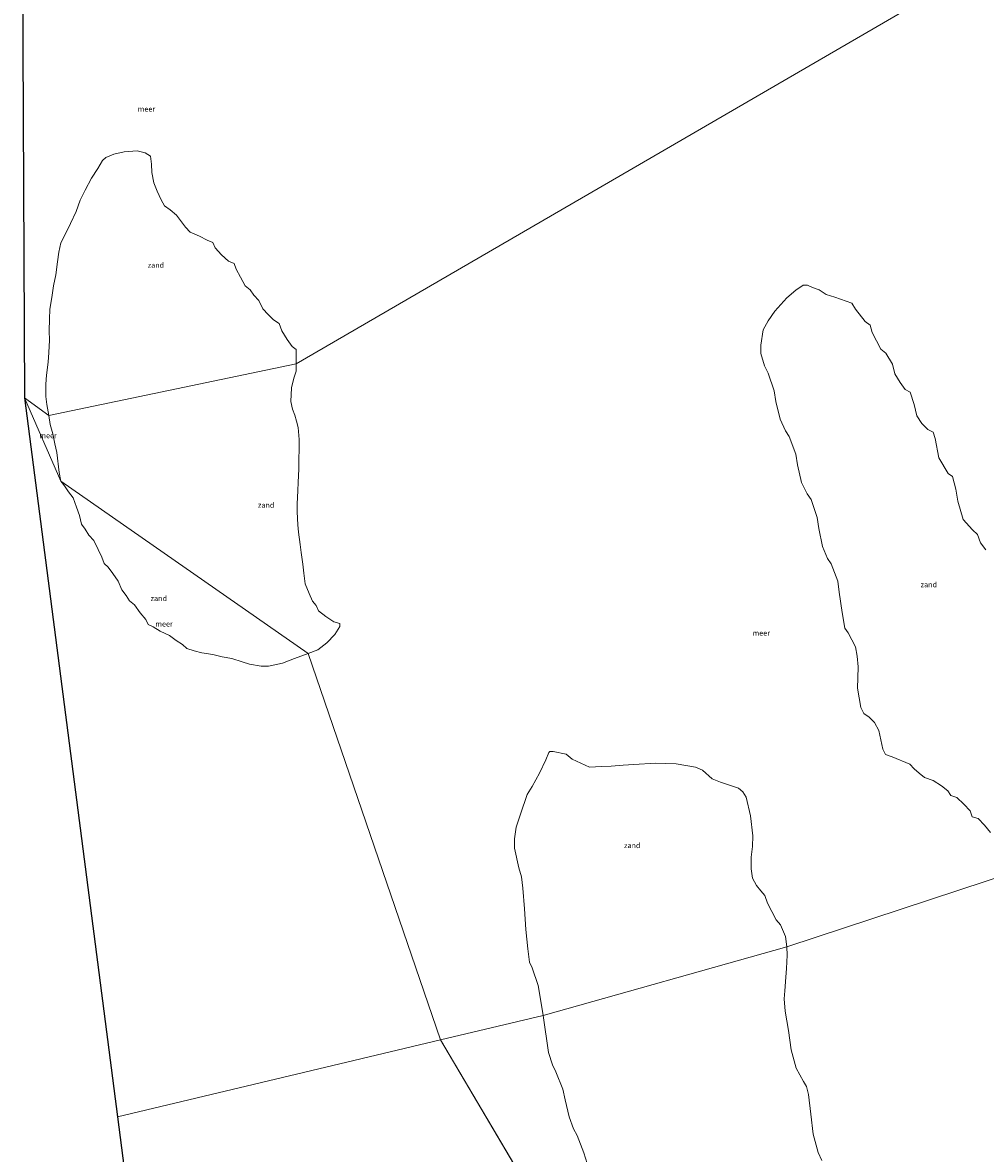
# Model space of a CAD drawing. Units: metres. Extents: x 150000 to 155259, y 518750 to 522478.
# Drawn here: x 152586 to 153041, y 519685 to 520220 of the extents above; entities that cross this region are included whole.
import ezdxf
from ezdxf.enums import TextEntityAlignment as Align

# ---------------------------------------------------------------- set-up
doc = ezdxf.new("R2010")
doc.units = ezdxf.units.M
for name, color, linetype, lineweight in [('B-ME-IE-GRONDWERKLIJN-GROND_NIETINGERICHT-GV-B6', 253, 'Continuous', 18), ('B-ME-IE-HULPGEOMETRIE-L-B1', 53, 'Continuous', 18), ('B-ME-OB-WATERLIJN-L-B1', 133, 'OB-WATERLIJN', 18), ('B-ME-OG-WATER-GV-B6', 153, 'Continuous', 18)]:
    doc.layers.add(name, color=color, linetype=linetype, lineweight=lineweight)
doc.layers.add('B-ME-KG-KADASTRAAL-OPNAMEDTMGRENS-L-B1', color=10, linetype='Continuous')
doc.styles.add('NLCS-ISO', font='NLCS-ISO.TTF')
doc.linetypes.add('OB-WATERLIJN', pattern='A,10,[32,NLCS.SHX,S=2,R=0,X=0,Y=0],-12', length=22)

msp = doc.modelspace()

# ---------------------------------------------------------------- linework, layer by layer
at = {"layer": 'B-ME-IE-GRONDWERKLIJN-GROND_NIETINGERICHT-GV-B6'}
for points in [[(152715.083, 520058.354, -0.43), (152598.236, 520033.951, -0.43), (152597.293, 520039.22, -0.43), (152596.784, 520042.996, -0.43), (152596.76, 520048.776, -0.43), (152597.177, 520052.982, -0.43), (152597.919, 520059.206, -0.43), (152598.254, 520063.736, -0.43), (152598.498, 520069.53, -0.43), (152598.457, 520074.007, -0.43), (152598.54, 520079.477, -0.43), (152598.748, 520084.134, -0.43), (152599.594, 520089.657, -0.43), (152600.48, 520095.157, -0.43), (152601.538, 520100.5, -0.43), (152602.318, 520106.603, -0.43), (152603.015, 520111.103, -0.43), (152603.967, 520115.518, -0.43), (152605.996, 520119.415, -0.43), (152608.435, 520124.717, -0.43), (152611.102, 520130.302, -0.43), (152612.97, 520135.757, -0.43), (152615.445, 520140.455, -0.43), (152618.459, 520146.137, -0.43), (152621.43, 520150.682, -0.43), (152623.653, 520154.41, -0.43), (152625.167, 520155.924, -0.43), (152628.863, 520157.378, -0.43), (152633.775, 520158.562, -0.43), (152639.912, 520159.043, -0.43), (152643.797, 520158.14, -0.43), (152646.277, 520156.562, -0.43), (152646.776, 520152.717, -0.43), (152646.872, 520148.833, -0.43), (152647.827, 520143.847, -0.43), (152649.401, 520140.014, -0.43), (152651.224, 520135.817, -0.43), (152652.876, 520133.07, -0.43), (152655.525, 520131.125, -0.43), (152658.534, 520128.656, -0.43), (152660.878, 520125.4, -0.43), (152662.823, 520122.94, -0.43), (152665.069, 520120.664, -0.43), (152669.392, 520118.698, -0.43), (152673.085, 520116.796, -0.43), (152675.734, 520115.738, -0.43), (152676.829, 520113.122, -0.43), (152679.803, 520109.835, -0.43), (152683.145, 520106.885, -0.43), (152685.77, 520105.79, -0.43), (152686.754, 520103.034, -0.43), (152688.846, 520099.317, -0.43), (152691.022, 520095.214, -0.43), (152693.371, 520093.306, -0.43), (152695.104, 520090.847, -0.43), (152697.472, 520088.284, -0.43), (152699.318, 520084.386, -0.43), (152701.777, 520081.739, -0.43), (152704.344, 520079.237, -0.43), (152706.972, 520077.392, -0.43), (152708.377, 520073.904, -0.43), (152710.879, 520069.805, -0.43), (152713.113, 520066.513, -0.43), (152715.084, 520065.107, -0.43), (152715.104, 520061.728, -0.43), (152715.083, 520058.354, -0.43)], [(153043.038, 519836.987, -0.43), (153040.217, 519840.506, -0.43), (153037.233, 519843.574, -0.43), (153034.423, 519844.407, -0.43), (153033.508, 519847.152, -0.43), (153030.441, 519850.441, -0.43), (153027.143, 519853.499, -0.43), (153024.333, 519854.415, -0.43), (153022.933, 519856.658, -0.43), (153019.875, 519859.083, -0.43), (153016.007, 519861.49, -0.43), (153011.819, 519862.889, -0.43), (153009.411, 519864.998, -0.43), (153007.004, 519866.989, -0.43), (153004.881, 519869.28, -0.43), (152996.647, 519872.759, -0.43), (152993.524, 519873.802, -0.43), (152992.143, 519876.309, -0.43), (152990.294, 519885.214, -0.43), (152988.342, 519889.006, -0.43), (152985.749, 519891.493, -0.43), (152983.293, 519893.23, -0.43), (152981.795, 519895.988, -0.43), (152980.215, 519905.169, -0.43), (152980.354, 519910, -0.43), (152980.543, 519915.236, -0.43), (152980.148, 519920.236, -0.43), (152979.365, 519924.761, -0.43), (152975.815, 519931.37, -0.43), (152974.238, 519933.512, -0.43), (152972.917, 519940.882, -0.43), (152971.577, 519950.59, -0.43), (152970.956, 519955.722, -0.43), (152967.786, 519963.947, -0.43), (152965.987, 519966.421, -0.43), (152963.726, 519972.017, -0.43), (152961.995, 519980.65, -0.43), (152961.23, 519985.866, -0.43), (152958.302, 519994.231, -0.43), (152956.419, 519996.945, -0.43), (152953.774, 520002.36, -0.43), (152951.965, 520010.66, -0.43), (152951.077, 520015.783, -0.43), (152948.024, 520024.036, -0.43), (152946.234, 520026.714, -0.43), (152943.701, 520032.213, -0.43), (152941.691, 520040.593, -0.43), (152940.811, 520045.669, -0.43), (152938.001, 520054.047, -0.43), (152936.259, 520057.46, -0.43), (152934.499, 520063.235, -0.43), (152934.499, 520067.184, -0.43), (152935.601, 520074.446, -0.43), (152938.093, 520078.676, -0.43), (152941.167, 520083.277, -0.43), (152946.882, 520089.602, -0.43), (152951.057, 520093.182, -0.43), (152954.638, 520095.495, -0.43), (152956.595, 520095.495, -0.43), (152959.055, 520094.374, -0.43), (152962.14, 520093.274, -0.43), (152965.359, 520091.174, -0.43), (152969.566, 520089.929, -0.43), (152977.497, 520087.066, -0.43), (152979.213, 520084.234, -0.43), (152983.916, 520078.41, -0.43), (152986.16, 520076.694, -0.43), (152987.22, 520073.26, -0.43), (152991.29, 520065.38, -0.43), (152993.564, 520063.452, -0.43), (152996.741, 520058.268, -0.43), (152997.871, 520053.6, -0.43), (153000.401, 520049.495, -0.43), (153002.822, 520046.187, -0.43), (153005.051, 520045.057, -0.43), (153006.977, 520039.191, -0.43), (153008.196, 520033.77, -0.43), (153010.672, 520030.208, -0.43), (153013.381, 520027.344, -0.43), (153015.986, 520026.098, -0.43), (153016.97, 520023.119, -0.43), (153018.657, 520014.011, -0.43), (153023.105, 520006.567, -0.43), (153025.155, 520005.207, -0.43), (153026.676, 519999.101, -0.43), (153027.642, 519993.477, -0.43), (153030.173, 519984.794, -0.43), (153034.617, 519979.888, -0.43), (153036.959, 519977.803, -0.43), (153038.313, 519973.886, -0.43), (153040.781, 519970.53, -0.43)], [(152715.083, 520058.354, -0.43), (152715.04, 520054.93, -0.43), (152713.948, 520051.577, -0.43), (152712.806, 520047.122, -0.43), (152712.555, 520040.545, -0.43), (152713.389, 520036.973, -0.43), (152714.511, 520034.189, -0.43), (152715.241, 520031.335, -0.43), (152715.96, 520028.241, -0.43), (152716.431, 520022.618, -0.43), (152716.433, 520018.804, -0.43), (152716.401, 520012.585, -0.43), (152716.385, 520008.781, -0.43), (152716.067, 520002.279, -0.43), (152715.789, 519998.498, -0.43), (152715.517, 519992.015, -0.43), (152715.537, 519988.517, -0.43), (152715.848, 519982.33, -0.43), (152716.185, 519978.813, -0.43), (152716.93, 519973.076, -0.43), (152717.494, 519969.263, -0.43), (152718.162, 519963.785, -0.43), (152718.706, 519959.522, -0.43), (152719.251, 519954.444, -0.43), (152721.138, 519949.922, -0.43), (152722.733, 519946.323, -0.43), (152724.477, 519944.283, -0.43), (152725.545, 519941.761, -0.43), (152729.144, 519939.039, -0.43), (152732.791, 519936.47, -0.43), (152735.77, 519935.659, -0.43), (152735.77, 519934.228, -0.43), (152733.368, 519930.581, -0.43), (152729.578, 519926.539, -0.43), (152725.249, 519923.296, -0.43), (152720.671, 519921.571, -0.43), (152603.981, 520003.008, -0.43), (152603.189, 520007.073, -0.43), (152602.051, 520016.436, -0.43), (152601.03, 520020.562, -0.43), (152600.146, 520025.293, -0.43), (152598.869, 520029.731, -0.43), (152598.236, 520033.951, -0.43), (152715.083, 520058.354, -0.43)], [(152720.671, 519921.571, -0.43), (152714.231, 519919.173, -0.43), (152708.56, 519917.018, -0.43), (152702.067, 519915.583, -0.43), (152698.507, 519915.52, -0.43), (152693.01, 519916.507, -0.43), (152689.502, 519917.572, -0.43), (152684.681, 519919.254, -0.43), (152680.179, 519920.048, -0.43), (152675.752, 519921.048, -0.43), (152670.573, 519921.919, -0.43), (152666.815, 519922.865, -0.43), (152663.434, 519923.958, -0.43), (152661.368, 519925.842, -0.43), (152658.46, 519927.72, -0.43), (152655.27, 519930.056, -0.43), (152650.789, 519932.121, -0.43), (152647.543, 519934.089, -0.43), (152645.207, 519935.206, -0.43), (152644.107, 519937.56, -0.43), (152641.449, 519940.806, -0.43), (152638.698, 519944.602, -0.43), (152636.344, 519946.427, -0.43), (152634.763, 519948.942, -0.43), (152632.707, 519951.694, -0.43), (152630.97, 519955.777, -0.43), (152628.455, 519959.311, -0.43), (152626.334, 519962.382, -0.43), (152624.364, 519964.12, -0.43), (152623.33, 519967.037, -0.43), (152621.483, 519970.632, -0.43), (152619.481, 519974.922, -0.43), (152617.182, 519977.523, -0.43), (152615.402, 519980.302, -0.43), (152613.74, 519982.679, -0.43), (152612.742, 519986.781, -0.43), (152611.299, 519990.669, -0.43), (152609.798, 519995.129, -0.43), (152607.463, 519997.936, -0.43), (152605.66, 520000.802, -0.43), (152603.981, 520003.008, -0.43), (152720.671, 519921.571, -0.43)], [(152831.781, 519750.519, -0.43), (152830.23, 519760.153, -0.43), (152829.452, 519764.751, -0.43), (152826.508, 519773.05, -0.43), (152825.244, 519775.682, -0.43), (152824.447, 519781.965, -0.43), (152823.607, 519791.137, -0.43), (152822.927, 519800.963, -0.43), (152822.109, 519810.755, -0.43), (152821.566, 519816.085, -0.43), (152820.322, 519820.33, -0.43), (152818.253, 519829.544, -0.43), (152818.213, 519834.014, -0.43), (152818.972, 519839.47, -0.43), (152821.004, 519845.7, -0.43), (152824.254, 519854.906, -0.43), (152826.618, 519858.676, -0.43), (152829.977, 519865.06, -0.43), (152833.06, 519871.384, -0.43), (152834.466, 519874.847, -0.43), (152834.864, 519875.244, -0.43), (152836.493, 519875.244, -0.43), (152842.537, 519873.999, -0.43), (152845.431, 519871.605, -0.43), (152853.566, 519867.919, -0.43), (152859.293, 519868.14, -0.43), (152863.901, 519868.395, -0.43), (152869.608, 519868.777, -0.43), (152874.503, 519869.178, -0.43), (152884.855, 519869.789, -0.43), (152894.606, 519869.375, -0.43), (152903.735, 519867.803, -0.43), (152906.938, 519866.49, -0.43), (152911.582, 519862.292, -0.43), (152915.472, 519860.697, -0.43), (152923.991, 519857.966, -0.43), (152926.145, 519856.228, -0.43), (152927.622, 519853.73, -0.43), (152929.616, 519844.793, -0.43), (152930.842, 519835.405, -0.43), (152930.582, 519830.423, -0.43), (152929.989, 519825.267, -0.43), (152929.941, 519819.844, -0.43), (152930.712, 519815.337, -0.43), (152932.535, 519812, -0.43), (152934.533, 519809.373, -0.43), (152936.454, 519807.212, -0.43), (152937.703, 519803.621, -0.43), (152941.787, 519795.713, -0.43), (152943.871, 519793.35, -0.43), (152946.261, 519787.847, -0.43), (152946.921, 519782.955, -0.43), (152831.781, 519750.519, -0.43)], [(152831.781, 519750.519, -0.43), (152946.921, 519782.955, -0.43), (152946.954, 519778.994, -0.43), (152946.703, 519772.708, -0.43), (152946.433, 519768.715, -0.43), (152945.9, 519762.176, -0.43), (152945.65, 519758.462, -0.43), (152946.016, 519752.551, -0.43), (152947.626, 519743.503, -0.43), (152948.851, 519734.283, -0.43), (152951.313, 519725.64, -0.43), (152954.675, 519719.426, -0.43), (152956.149, 519716.988, -0.43), (152957.123, 519713.211, -0.43), (152958.263, 519703.917, -0.43), (152959.361, 519694.537, -0.43), (152961.685, 519685.816, -0.43), (152963.425, 519682.108, -0.43)], [(152852.493, 519680.665, -0.43), (152850.977, 519685.678, -0.43), (152847.78, 519693.852, -0.43), (152846.1, 519696.913, -0.43), (152843.992, 519702.619, -0.43), (152842.117, 519710.697, -0.43), (152840.995, 519715.69, -0.43), (152837.779, 519723.859, -0.43), (152836.12, 519727.277, -0.43), (152834.318, 519733.098, -0.43), (152831.781, 519750.519, -0.43)]]:
    msp.add_polyline3d(points, dxfattribs=at)
at = {"layer": 'B-ME-IE-HULPGEOMETRIE-L-B1'}
for p, q in [((152630.6238, 519702.7069, -0.4295), (152783.1784, 519738.9669, -0.4295)), ((152783.1784, 519738.9669, -0.43), (153010.344, 519355.1485, -0.43))]:
    msp.add_line(p, q, dxfattribs=at)
for points in [[(152586.7868, 520042.3044, -0.4295), (152598.236, 520033.951, -0.4295), (152715.083, 520058.354, -0.4295), (153114.4872, 520290.4232, -0.4295)], [(152586.7868, 520042.3044, -0.43), (152603.981, 520003.008, -0.43), (152720.671, 519921.571, -0.43), (152783.1784, 519738.9669, -0.43)], [(152783.1784, 519738.9669, -0.4295), (152831.781, 519750.519, -0.4295), (152946.921, 519782.955, -0.4295), (153054.796, 519818.633, -0.4295), (153112.773, 519846.35, -0.4295), (153324.9209, 519975.8325, -0.4295)]]:
    msp.add_polyline3d(points, dxfattribs=at)
at = {"layer": 'B-ME-KG-KADASTRAAL-OPNAMEDTMGRENS-L-B1'}
for p, q in [((152586.7868, 520042.3044, -0.43), (152630.6238, 519702.7069, -0.43)), ((152630.6238, 519702.7069, -0.43), (152674.4607, 519363.1093, -0.43))]:
    msp.add_line(p, q, dxfattribs=at)
msp.add_polyline3d([(152592.0581, 520292.1443, -0.43), (152585.8505, 520241.6303, -0.43), (152586.7868, 520042.3044, -0.43)], dxfattribs=at)
at = {"layer": 'B-ME-OB-WATERLIJN-L-B1'}
for points in [[(152715.083, 520058.354, -0.43), (152715.104, 520061.728, -0.43), (152715.084, 520065.107, -0.43), (152713.113, 520066.513, -0.43), (152710.879, 520069.805, -0.43), (152708.377, 520073.904, -0.43), (152706.972, 520077.392, -0.43), (152704.344, 520079.237, -0.43), (152701.777, 520081.739, -0.43), (152699.318, 520084.386, -0.43), (152697.472, 520088.284, -0.43), (152695.104, 520090.847, -0.43), (152693.371, 520093.306, -0.43), (152691.022, 520095.214, -0.43), (152688.846, 520099.317, -0.43), (152686.754, 520103.034, -0.43), (152685.77, 520105.79, -0.43), (152683.145, 520106.885, -0.43), (152679.803, 520109.835, -0.43), (152676.829, 520113.122, -0.43), (152675.734, 520115.738, -0.43), (152673.085, 520116.796, -0.43), (152669.392, 520118.698, -0.43), (152665.069, 520120.664, -0.43), (152662.823, 520122.94, -0.43), (152660.878, 520125.4, -0.43), (152658.534, 520128.656, -0.43), (152655.525, 520131.125, -0.43), (152652.876, 520133.07, -0.43), (152651.224, 520135.817, -0.43), (152649.401, 520140.014, -0.43), (152647.827, 520143.847, -0.43), (152646.872, 520148.833, -0.43), (152646.776, 520152.717, -0.43), (152646.277, 520156.562, -0.43), (152643.797, 520158.14, -0.43), (152639.912, 520159.043, -0.43), (152633.775, 520158.562, -0.43), (152628.863, 520157.378, -0.43), (152625.167, 520155.924, -0.43), (152623.653, 520154.41, -0.43), (152621.43, 520150.682, -0.43), (152618.459, 520146.137, -0.43), (152615.445, 520140.455, -0.43), (152612.97, 520135.757, -0.43), (152611.102, 520130.302, -0.43), (152608.435, 520124.717, -0.43), (152605.996, 520119.415, -0.43), (152603.967, 520115.518, -0.43), (152603.015, 520111.103, -0.43), (152602.318, 520106.603, -0.43), (152601.538, 520100.5, -0.43), (152600.48, 520095.157, -0.43), (152599.594, 520089.657, -0.43), (152598.748, 520084.134, -0.43), (152598.54, 520079.477, -0.43), (152598.457, 520074.007, -0.43), (152598.498, 520069.53, -0.43), (152598.254, 520063.736, -0.43), (152597.919, 520059.206, -0.43), (152597.177, 520052.982, -0.43), (152596.76, 520048.776, -0.43), (152596.784, 520042.996, -0.43), (152597.293, 520039.22, -0.43), (152598.236, 520033.951, -0.43)], [(153043.038, 519836.987, -0.43), (153040.217, 519840.506, -0.43), (153037.233, 519843.574, -0.43), (153034.423, 519844.407, -0.43), (153033.508, 519847.152, -0.43), (153030.441, 519850.441, -0.43), (153027.143, 519853.499, -0.43), (153024.333, 519854.415, -0.43), (153022.933, 519856.658, -0.43), (153019.875, 519859.083, -0.43), (153016.007, 519861.49, -0.43), (153011.819, 519862.889, -0.43), (153009.411, 519864.998, -0.43), (153007.004, 519866.989, -0.43), (153004.881, 519869.28, -0.43), (152996.647, 519872.759, -0.43), (152993.524, 519873.802, -0.43), (152992.143, 519876.309, -0.43), (152990.294, 519885.214, -0.43), (152988.342, 519889.006, -0.43), (152985.749, 519891.493, -0.43), (152983.293, 519893.23, -0.43), (152981.795, 519895.988, -0.43), (152980.215, 519905.169, -0.43), (152980.354, 519910, -0.43), (152980.543, 519915.236, -0.43), (152980.148, 519920.236, -0.43), (152979.365, 519924.761, -0.43), (152975.815, 519931.37, -0.43), (152974.238, 519933.512, -0.43), (152972.917, 519940.882, -0.43), (152971.577, 519950.59, -0.43), (152970.956, 519955.722, -0.43), (152967.786, 519963.947, -0.43), (152965.987, 519966.421, -0.43), (152963.726, 519972.017, -0.43), (152961.995, 519980.65, -0.43), (152961.23, 519985.866, -0.43), (152958.302, 519994.231, -0.43), (152956.419, 519996.945, -0.43), (152953.774, 520002.36, -0.43), (152951.965, 520010.66, -0.43), (152951.077, 520015.783, -0.43), (152948.024, 520024.036, -0.43), (152946.234, 520026.714, -0.43), (152943.701, 520032.213, -0.43), (152941.691, 520040.593, -0.43), (152940.811, 520045.669, -0.43), (152938.001, 520054.047, -0.43), (152936.259, 520057.46, -0.43), (152934.499, 520063.235, -0.43), (152934.499, 520067.184, -0.43), (152935.601, 520074.446, -0.43), (152938.093, 520078.676, -0.43), (152941.167, 520083.277, -0.43), (152946.882, 520089.602, -0.43), (152951.057, 520093.182, -0.43), (152954.638, 520095.495, -0.43), (152956.595, 520095.495, -0.43), (152959.055, 520094.374, -0.43), (152962.14, 520093.274, -0.43), (152965.359, 520091.174, -0.43), (152969.566, 520089.929, -0.43), (152977.497, 520087.066, -0.43), (152979.213, 520084.234, -0.43), (152983.916, 520078.41, -0.43), (152986.16, 520076.694, -0.43), (152987.22, 520073.26, -0.43), (152991.29, 520065.38, -0.43), (152993.564, 520063.452, -0.43), (152996.741, 520058.268, -0.43), (152997.871, 520053.6, -0.43), (153000.401, 520049.495, -0.43), (153002.822, 520046.187, -0.43), (153005.051, 520045.057, -0.43), (153006.977, 520039.191, -0.43), (153008.196, 520033.77, -0.43), (153010.672, 520030.208, -0.43), (153013.381, 520027.344, -0.43), (153015.986, 520026.098, -0.43), (153016.97, 520023.119, -0.43), (153018.657, 520014.011, -0.43), (153023.105, 520006.567, -0.43), (153025.155, 520005.207, -0.43), (153026.676, 519999.101, -0.43), (153027.642, 519993.477, -0.43), (153030.173, 519984.794, -0.43), (153034.617, 519979.888, -0.43), (153036.959, 519977.803, -0.43), (153038.313, 519973.886, -0.43), (153040.781, 519970.53, -0.43)], [(152720.671, 519921.571, -0.43), (152725.249, 519923.296, -0.43), (152729.578, 519926.539, -0.43), (152733.368, 519930.581, -0.43), (152735.77, 519934.228, -0.43), (152735.77, 519935.659, -0.43), (152732.791, 519936.47, -0.43), (152729.144, 519939.039, -0.43), (152725.545, 519941.761, -0.43), (152724.477, 519944.283, -0.43), (152722.733, 519946.323, -0.43), (152721.138, 519949.922, -0.43), (152719.251, 519954.444, -0.43), (152718.706, 519959.522, -0.43), (152718.162, 519963.785, -0.43), (152717.494, 519969.263, -0.43), (152716.93, 519973.076, -0.43), (152716.185, 519978.813, -0.43), (152715.848, 519982.33, -0.43), (152715.537, 519988.517, -0.43), (152715.517, 519992.015, -0.43), (152715.789, 519998.498, -0.43), (152716.067, 520002.279, -0.43), (152716.385, 520008.781, -0.43), (152716.401, 520012.585, -0.43), (152716.433, 520018.804, -0.43), (152716.431, 520022.618, -0.43), (152715.96, 520028.241, -0.43), (152715.241, 520031.335, -0.43), (152714.511, 520034.189, -0.43), (152713.389, 520036.973, -0.43), (152712.555, 520040.545, -0.43), (152712.806, 520047.122, -0.43), (152713.948, 520051.577, -0.43), (152715.04, 520054.93, -0.43), (152715.083, 520058.354, -0.43)], [(152598.236, 520033.951, -0.43), (152598.869, 520029.731, -0.43), (152600.146, 520025.293, -0.43), (152601.03, 520020.562, -0.43), (152602.051, 520016.436, -0.43), (152603.189, 520007.073, -0.43), (152603.981, 520003.008, -0.43)], [(152603.981, 520003.008, -0.43), (152605.66, 520000.802, -0.43), (152607.463, 519997.936, -0.43), (152609.798, 519995.129, -0.43), (152611.299, 519990.669, -0.43), (152612.742, 519986.781, -0.43), (152613.74, 519982.679, -0.43), (152615.402, 519980.302, -0.43), (152617.182, 519977.523, -0.43), (152619.481, 519974.922, -0.43), (152621.483, 519970.632, -0.43), (152623.33, 519967.037, -0.43), (152624.364, 519964.12, -0.43), (152626.334, 519962.382, -0.43), (152628.455, 519959.311, -0.43), (152630.97, 519955.777, -0.43), (152632.707, 519951.694, -0.43), (152634.763, 519948.942, -0.43), (152636.344, 519946.427, -0.43), (152638.698, 519944.602, -0.43), (152641.449, 519940.806, -0.43), (152644.107, 519937.56, -0.43), (152645.207, 519935.206, -0.43), (152647.543, 519934.089, -0.43), (152650.789, 519932.121, -0.43), (152655.27, 519930.056, -0.43), (152658.46, 519927.72, -0.43), (152661.368, 519925.842, -0.43), (152663.434, 519923.958, -0.43), (152666.815, 519922.865, -0.43), (152670.573, 519921.919, -0.43), (152675.752, 519921.048, -0.43), (152680.179, 519920.048, -0.43), (152684.681, 519919.254, -0.43), (152689.502, 519917.572, -0.43), (152693.01, 519916.507, -0.43), (152698.507, 519915.52, -0.43), (152702.067, 519915.583, -0.43), (152708.56, 519917.018, -0.43), (152714.231, 519919.173, -0.43), (152720.671, 519921.571, -0.43)], [(152831.781, 519750.519, -0.43), (152830.23, 519760.153, -0.43), (152829.452, 519764.751, -0.43), (152826.508, 519773.05, -0.43), (152825.244, 519775.682, -0.43), (152824.447, 519781.965, -0.43), (152823.607, 519791.137, -0.43), (152822.927, 519800.963, -0.43), (152822.109, 519810.755, -0.43), (152821.566, 519816.085, -0.43), (152820.322, 519820.33, -0.43), (152818.253, 519829.544, -0.43), (152818.213, 519834.014, -0.43), (152818.972, 519839.47, -0.43), (152821.004, 519845.7, -0.43), (152824.254, 519854.906, -0.43), (152826.618, 519858.676, -0.43), (152829.977, 519865.06, -0.43), (152833.06, 519871.384, -0.43), (152834.466, 519874.847, -0.43), (152834.864, 519875.244, -0.43), (152836.493, 519875.244, -0.43), (152842.537, 519873.999, -0.43), (152845.431, 519871.605, -0.43), (152853.566, 519867.919, -0.43), (152859.293, 519868.14, -0.43), (152863.901, 519868.395, -0.43), (152869.608, 519868.777, -0.43), (152874.503, 519869.178, -0.43), (152884.855, 519869.789, -0.43), (152894.606, 519869.375, -0.43), (152903.735, 519867.803, -0.43), (152906.938, 519866.49, -0.43), (152911.582, 519862.292, -0.43), (152915.472, 519860.697, -0.43), (152923.991, 519857.966, -0.43), (152926.145, 519856.228, -0.43), (152927.622, 519853.73, -0.43), (152929.616, 519844.793, -0.43), (152930.842, 519835.405, -0.43), (152930.582, 519830.423, -0.43), (152929.989, 519825.267, -0.43), (152929.941, 519819.844, -0.43), (152930.712, 519815.337, -0.43), (152932.535, 519812, -0.43), (152934.533, 519809.373, -0.43), (152936.454, 519807.212, -0.43), (152937.703, 519803.621, -0.43), (152941.787, 519795.713, -0.43), (152943.871, 519793.35, -0.43), (152946.261, 519787.847, -0.43), (152946.921, 519782.955, -0.43)], [(152946.921, 519782.955, -0.4295), (152946.954, 519778.994, -0.4295), (152946.703, 519772.708, -0.4295), (152946.433, 519768.715, -0.4295), (152945.9, 519762.176, -0.4295), (152945.65, 519758.462, -0.4295), (152946.016, 519752.551, -0.4295), (152947.626, 519743.503, -0.4295), (152948.851, 519734.283, -0.4295), (152951.313, 519725.64, -0.4295), (152954.675, 519719.426, -0.4295), (152956.149, 519716.988, -0.4295), (152957.123, 519713.211, -0.4295), (152958.263, 519703.917, -0.4295), (152959.361, 519694.537, -0.4295), (152961.685, 519685.816, -0.4295), (152963.425, 519682.108, -0.4295)], [(152852.493, 519680.665, -0.4295), (152850.977, 519685.678, -0.4295), (152847.78, 519693.852, -0.4295), (152846.1, 519696.913, -0.4295), (152843.992, 519702.619, -0.4295), (152842.117, 519710.697, -0.4295), (152840.995, 519715.69, -0.4295), (152837.779, 519723.859, -0.4295), (152836.12, 519727.277, -0.4295), (152834.318, 519733.098, -0.4295), (152831.781, 519750.519, -0.4295)]]:
    msp.add_polyline3d(points, dxfattribs=at)
at = {"layer": 'B-ME-OG-WATER-GV-B6'}
for points in [[(153054.796, 519818.633, -0.43), (152946.921, 519782.955, -0.43), (152946.261, 519787.847, -0.43), (152943.871, 519793.35, -0.43), (152941.787, 519795.713, -0.43), (152937.703, 519803.621, -0.43), (152936.454, 519807.212, -0.43), (152934.533, 519809.373, -0.43), (152932.535, 519812, -0.43), (152930.712, 519815.337, -0.43), (152929.941, 519819.844, -0.43), (152929.989, 519825.267, -0.43), (152930.582, 519830.423, -0.43), (152930.842, 519835.405, -0.43), (152929.616, 519844.793, -0.43), (152927.622, 519853.73, -0.43), (152926.145, 519856.228, -0.43), (152923.991, 519857.966, -0.43), (152915.472, 519860.697, -0.43), (152911.582, 519862.292, -0.43), (152906.938, 519866.49, -0.43), (152903.735, 519867.803, -0.43), (152894.606, 519869.375, -0.43), (152884.855, 519869.789, -0.43), (152874.503, 519869.178, -0.43), (152869.608, 519868.777, -0.43), (152863.901, 519868.395, -0.43), (152859.293, 519868.14, -0.43), (152853.566, 519867.919, -0.43), (152845.431, 519871.605, -0.43), (152842.537, 519873.999, -0.43), (152836.493, 519875.244, -0.43), (152834.864, 519875.244, -0.43), (152834.466, 519874.847, -0.43), (152833.06, 519871.384, -0.43), (152829.977, 519865.06, -0.43), (152826.618, 519858.676, -0.43), (152824.254, 519854.906, -0.43), (152821.004, 519845.7, -0.43), (152818.972, 519839.47, -0.43), (152818.213, 519834.014, -0.43), (152818.253, 519829.544, -0.43), (152820.322, 519820.33, -0.43), (152821.566, 519816.085, -0.43), (152822.109, 519810.755, -0.43), (152822.927, 519800.963, -0.43), (152823.607, 519791.137, -0.43), (152824.447, 519781.965, -0.43), (152825.244, 519775.682, -0.43), (152826.508, 519773.05, -0.43), (152829.452, 519764.751, -0.43), (152830.23, 519760.153, -0.43), (152831.781, 519750.519, -0.43), (152783.1784, 519738.9669, -0.43), (152720.671, 519921.571, -0.43), (152725.249, 519923.296, -0.43), (152729.578, 519926.539, -0.43), (152733.368, 519930.581, -0.43), (152735.77, 519934.228, -0.43), (152735.77, 519935.659, -0.43), (152732.791, 519936.47, -0.43), (152729.144, 519939.039, -0.43), (152725.545, 519941.761, -0.43), (152724.477, 519944.283, -0.43), (152722.733, 519946.323, -0.43), (152721.138, 519949.922, -0.43), (152719.251, 519954.444, -0.43), (152718.706, 519959.522, -0.43), (152718.162, 519963.785, -0.43), (152717.494, 519969.263, -0.43), (152716.93, 519973.076, -0.43), (152716.185, 519978.813, -0.43), (152715.848, 519982.33, -0.43), (152715.537, 519988.517, -0.43), (152715.517, 519992.015, -0.43), (152715.789, 519998.498, -0.43), (152716.067, 520002.279, -0.43), (152716.385, 520008.781, -0.43), (152716.401, 520012.585, -0.43), (152716.433, 520018.804, -0.43), (152716.431, 520022.618, -0.43), (152715.96, 520028.241, -0.43), (152715.241, 520031.335, -0.43), (152714.511, 520034.189, -0.43), (152713.389, 520036.973, -0.43), (152712.555, 520040.545, -0.43), (152712.806, 520047.122, -0.43), (152713.948, 520051.577, -0.43), (152715.04, 520054.93, -0.43), (152715.083, 520058.354, -0.43), (153114.4872, 520290.4232, -0.4298)], [(153114.4872, 520290.4232, -0.4298), (152715.083, 520058.354, -0.43)], [(152715.083, 520058.354, -0.43), (152715.104, 520061.728, -0.43), (152715.084, 520065.107, -0.43), (152713.113, 520066.513, -0.43), (152710.879, 520069.805, -0.43), (152708.377, 520073.904, -0.43), (152706.972, 520077.392, -0.43), (152704.344, 520079.237, -0.43), (152701.777, 520081.739, -0.43), (152699.318, 520084.386, -0.43), (152697.472, 520088.284, -0.43), (152695.104, 520090.847, -0.43), (152693.371, 520093.306, -0.43), (152691.022, 520095.214, -0.43), (152688.846, 520099.317, -0.43), (152686.754, 520103.034, -0.43), (152685.77, 520105.79, -0.43), (152683.145, 520106.885, -0.43), (152679.803, 520109.835, -0.43), (152676.829, 520113.122, -0.43), (152675.734, 520115.738, -0.43), (152673.085, 520116.796, -0.43), (152669.392, 520118.698, -0.43), (152665.069, 520120.664, -0.43), (152662.823, 520122.94, -0.43), (152660.878, 520125.4, -0.43), (152658.534, 520128.656, -0.43), (152655.525, 520131.125, -0.43), (152652.876, 520133.07, -0.43), (152651.224, 520135.817, -0.43), (152649.401, 520140.014, -0.43), (152647.827, 520143.847, -0.43), (152646.872, 520148.833, -0.43), (152646.776, 520152.717, -0.43), (152646.277, 520156.562, -0.43), (152643.797, 520158.14, -0.43), (152639.912, 520159.043, -0.43), (152633.775, 520158.562, -0.43), (152628.863, 520157.378, -0.43), (152625.167, 520155.924, -0.43), (152623.653, 520154.41, -0.43), (152621.43, 520150.682, -0.43), (152618.459, 520146.137, -0.43), (152615.445, 520140.455, -0.43), (152612.97, 520135.757, -0.43), (152611.102, 520130.302, -0.43), (152608.435, 520124.717, -0.43), (152605.996, 520119.415, -0.43), (152603.967, 520115.518, -0.43), (152603.015, 520111.103, -0.43), (152602.318, 520106.603, -0.43), (152601.538, 520100.5, -0.43), (152600.48, 520095.157, -0.43), (152599.594, 520089.657, -0.43), (152598.748, 520084.134, -0.43), (152598.54, 520079.477, -0.43), (152598.457, 520074.007, -0.43), (152598.498, 520069.53, -0.43), (152598.254, 520063.736, -0.43), (152597.919, 520059.206, -0.43), (152597.177, 520052.982, -0.43), (152596.76, 520048.776, -0.43), (152596.784, 520042.996, -0.43), (152597.293, 520039.22, -0.43), (152598.236, 520033.951, -0.43), (152586.7868, 520042.3044, -0.43), (152585.8505, 520241.6303, -0.43)], [(153040.781, 519970.53, -0.43), (153038.313, 519973.886, -0.43), (153036.959, 519977.803, -0.43), (153034.617, 519979.888, -0.43), (153030.173, 519984.794, -0.43), (153027.642, 519993.477, -0.43), (153026.676, 519999.101, -0.43), (153025.155, 520005.207, -0.43), (153023.105, 520006.567, -0.43), (153018.657, 520014.011, -0.43), (153016.97, 520023.119, -0.43), (153015.986, 520026.098, -0.43), (153013.381, 520027.344, -0.43), (153010.672, 520030.208, -0.43), (153008.196, 520033.77, -0.43), (153006.977, 520039.191, -0.43), (153005.051, 520045.057, -0.43), (153002.822, 520046.187, -0.43), (153000.401, 520049.495, -0.43), (152997.871, 520053.6, -0.43), (152996.741, 520058.268, -0.43), (152993.564, 520063.452, -0.43), (152991.29, 520065.38, -0.43), (152987.22, 520073.26, -0.43), (152986.16, 520076.694, -0.43), (152983.916, 520078.41, -0.43), (152979.213, 520084.234, -0.43), (152977.497, 520087.066, -0.43), (152969.566, 520089.929, -0.43), (152965.359, 520091.174, -0.43), (152962.14, 520093.274, -0.43), (152959.055, 520094.374, -0.43), (152956.595, 520095.495, -0.43), (152954.638, 520095.495, -0.43), (152951.057, 520093.182, -0.43), (152946.882, 520089.602, -0.43), (152941.167, 520083.277, -0.43), (152938.093, 520078.676, -0.43), (152935.601, 520074.446, -0.43), (152934.499, 520067.184, -0.43), (152934.499, 520063.235, -0.43), (152936.259, 520057.46, -0.43), (152938.001, 520054.047, -0.43), (152940.811, 520045.669, -0.43), (152941.691, 520040.593, -0.43), (152943.701, 520032.213, -0.43), (152946.234, 520026.714, -0.43), (152948.024, 520024.036, -0.43), (152951.077, 520015.783, -0.43), (152951.965, 520010.66, -0.43), (152953.774, 520002.36, -0.43), (152956.419, 519996.945, -0.43), (152958.302, 519994.231, -0.43), (152961.23, 519985.866, -0.43), (152961.995, 519980.65, -0.43), (152963.726, 519972.017, -0.43), (152965.987, 519966.421, -0.43), (152967.786, 519963.947, -0.43), (152970.956, 519955.722, -0.43), (152971.577, 519950.59, -0.43), (152972.917, 519940.882, -0.43), (152974.238, 519933.512, -0.43), (152975.815, 519931.37, -0.43), (152979.365, 519924.761, -0.43), (152980.148, 519920.236, -0.43), (152980.543, 519915.236, -0.43), (152980.354, 519910, -0.43), (152980.215, 519905.169, -0.43), (152981.795, 519895.988, -0.43), (152983.293, 519893.23, -0.43), (152985.749, 519891.493, -0.43), (152988.342, 519889.006, -0.43), (152990.294, 519885.214, -0.43), (152992.143, 519876.309, -0.43), (152993.524, 519873.802, -0.43), (152996.647, 519872.759, -0.43), (153004.881, 519869.28, -0.43), (153007.004, 519866.989, -0.43), (153009.411, 519864.998, -0.43), (153011.819, 519862.889, -0.43), (153016.007, 519861.49, -0.43), (153019.875, 519859.083, -0.43), (153022.933, 519856.658, -0.43), (153024.333, 519854.415, -0.43), (153027.143, 519853.499, -0.43), (153030.441, 519850.441, -0.43), (153033.508, 519847.152, -0.43), (153034.423, 519844.407, -0.43), (153037.233, 519843.574, -0.43), (153040.217, 519840.506, -0.43), (153043.038, 519836.987, -0.43)], [(152783.1784, 519738.9669, -0.43), (152630.6238, 519702.7069, -0.43), (152586.7868, 520042.3044, -0.43), (152603.981, 520003.008, -0.43), (152605.66, 520000.802, -0.43), (152607.463, 519997.936, -0.43), (152609.798, 519995.129, -0.43), (152611.299, 519990.669, -0.43), (152612.742, 519986.781, -0.43), (152613.74, 519982.679, -0.43), (152615.402, 519980.302, -0.43), (152617.182, 519977.523, -0.43), (152619.481, 519974.922, -0.43), (152621.483, 519970.632, -0.43), (152623.33, 519967.037, -0.43), (152624.364, 519964.12, -0.43), (152626.334, 519962.382, -0.43), (152628.455, 519959.311, -0.43), (152630.97, 519955.777, -0.43), (152632.707, 519951.694, -0.43), (152634.763, 519948.942, -0.43), (152636.344, 519946.427, -0.43), (152638.698, 519944.602, -0.43), (152641.449, 519940.806, -0.43), (152644.107, 519937.56, -0.43), (152645.207, 519935.206, -0.43), (152647.543, 519934.089, -0.43), (152650.789, 519932.121, -0.43), (152655.27, 519930.056, -0.43), (152658.46, 519927.72, -0.43), (152661.368, 519925.842, -0.43), (152663.434, 519923.958, -0.43), (152666.815, 519922.865, -0.43), (152670.573, 519921.919, -0.43), (152675.752, 519921.048, -0.43), (152680.179, 519920.048, -0.43), (152684.681, 519919.254, -0.43), (152689.502, 519917.572, -0.43), (152693.01, 519916.507, -0.43), (152698.507, 519915.52, -0.43), (152702.067, 519915.583, -0.43), (152708.56, 519917.018, -0.43), (152714.231, 519919.173, -0.43), (152720.671, 519921.571, -0.43), (152783.1784, 519738.9669, -0.43)], [(152586.7868, 520042.3044, -0.43), (152598.236, 520033.951, -0.43), (152598.869, 520029.731, -0.43), (152600.146, 520025.293, -0.43), (152601.03, 520020.562, -0.43), (152602.051, 520016.436, -0.43), (152603.189, 520007.073, -0.43), (152603.981, 520003.008, -0.43), (152586.7868, 520042.3044, -0.43)], [(152963.425, 519682.108, -0.43), (152961.685, 519685.816, -0.43), (152959.361, 519694.537, -0.43), (152958.263, 519703.917, -0.43), (152957.123, 519713.211, -0.43), (152956.149, 519716.988, -0.43), (152954.675, 519719.426, -0.43), (152951.313, 519725.64, -0.43), (152948.851, 519734.283, -0.43), (152947.626, 519743.503, -0.43), (152946.016, 519752.551, -0.43), (152945.65, 519758.462, -0.43), (152945.9, 519762.176, -0.43), (152946.433, 519768.715, -0.43), (152946.703, 519772.708, -0.43), (152946.954, 519778.994, -0.43), (152946.921, 519782.955, -0.43), (153054.796, 519818.633, -0.43)], [(153010.344, 519355.1485, -0.43), (152783.1784, 519738.9669, -0.43), (152831.781, 519750.519, -0.43), (152834.318, 519733.098, -0.43), (152836.12, 519727.277, -0.43), (152837.779, 519723.859, -0.43), (152840.995, 519715.69, -0.43), (152842.117, 519710.697, -0.43), (152843.992, 519702.619, -0.43), (152846.1, 519696.913, -0.43), (152847.78, 519693.852, -0.43), (152850.977, 519685.678, -0.43), (152852.493, 519680.665, -0.43)], [(152674.4607, 519363.1093, -0.43), (152630.6238, 519702.7069, -0.43), (152783.1784, 519738.9669, -0.43)], [(152783.1784, 519738.9669, -0.43), (153010.344, 519355.1485, -0.43)]]:
    msp.add_polyline3d(points, dxfattribs=at)

# ---------------------------------------------------------------- texts
at = {"layer": 'B-ME-IE-GRONDWERKLIJN-GROND_NIETINGERICHT-GV-B6', "ltscale": 0.2, "style": 'NLCS-ISO'}
for p in [(152648.8201, 520105.0077), (152700.8747, 519991.6517), (153013.9147, 519954.0587), (152650.1677, 519947.5639), (152873.8053, 519830.8589)]:
    msp.add_text('zand', height=2.5, dxfattribs=at).set_placement(p, align=Align.MIDDLE_CENTER)
at = {"layer": 'B-ME-OG-WATER-GV-B6', "ltscale": 0.2, "style": 'NLCS-ISO'}
for p in [(152644.3583, 520178.7547), (152597.8973, 520024.5181), (152652.6697, 519935.5346), (152934.7764, 519931.2298)]:
    msp.add_text('meer', height=2.5, dxfattribs=at).set_placement(p, align=Align.MIDDLE_CENTER)

doc.saveas('drawing.dxf')
